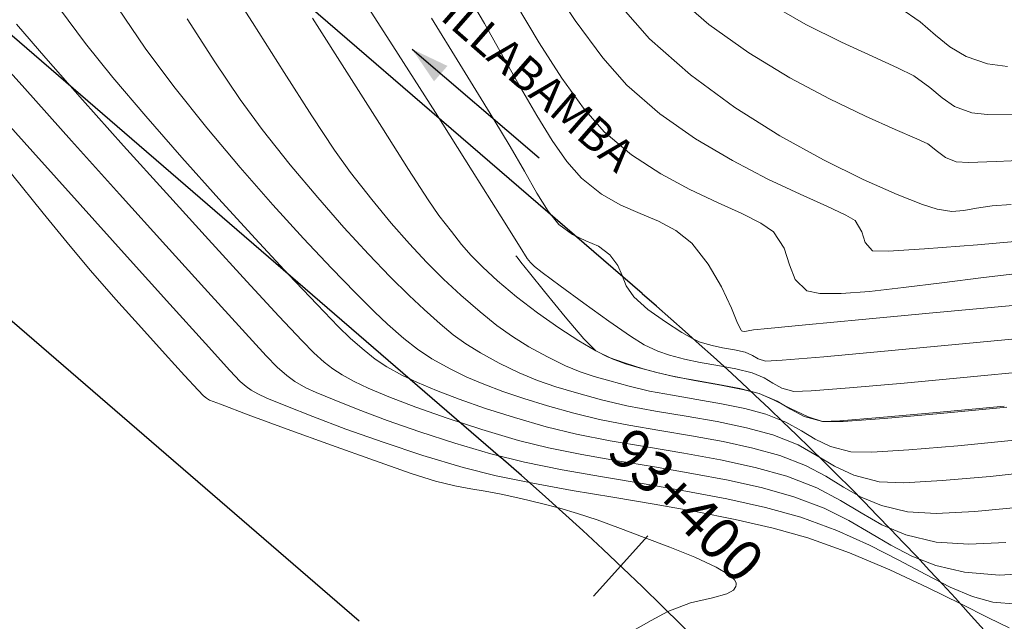
# Model space of a CAD drawing. Units: metres. Extents: x 774613 to 776507, y 8556535 to 8557836.
# Drawn here: x 775061 to 775084, y 8556983 to 8556997 of the extents above; entities that cross this region are included whole.
import ezdxf

# ---------------------------------------------------------------- set-up
doc = ezdxf.new("R2010")
doc.units = ezdxf.units.M
doc.header["$LTSCALE"] = 12.7
doc.header["$MEASUREMENT"] = 0
for name, color, linetype in [('ANCHO DE VIA', 241, 'Continuous'), ('EJE_ESTACA', 7, 'Continuous'), ('EJE_LINEA', 5, 'Continuous'), ('EJE_TEXTO', 7, 'Continuous')]:
    doc.layers.add(name, color=color, linetype=linetype)
for name, color, linetype, lineweight in [('CONT-MJR', 87, 'Continuous', 15), ('joseCONT-MJR', 24, 'Continuous', 0), ('joseCONT-MNR', 87, 'Continuous', 0)]:
    doc.layers.add(name, color=color, linetype=linetype, lineweight=lineweight)
doc.styles.add('ARIAL', font='ARIAL.TTF')

msp = doc.modelspace()

# ---------------------------------------------------------------- linework, layer by layer
at = {"color": 3}
msp.add_line((775070.2336905489, 8556996.700654507), (775073.168864378, 8556994.190323029), dxfattribs=at)
msp.add_solid([(775071.0526391298, 8556996.310767474), (775070.2336905489, 8556996.700654507), (775070.7423345002, 8556995.954104552)], dxfattribs=at)
at = {"layer": 'ANCHO DE VIA'}
for p, q in [((775075.5476436316, 8556991.051722215), (774973.55110621, 8557079.064349854)), ((775069.0146466143, 8556983.480728226), (774967.0181091927, 8557071.493355865))]:
    msp.add_line(p, q, dxfattribs=at)
msp.add_arc((775020.0185879272, 8556926.695726894), 85, 30.27065633966481, 49.20833337063976, dxfattribs=at)
at = {"layer": 'CONT-MJR', "extrusion": (0.7702862182310494, 0.637698315822857, 0), "elevation": 6053807.10544947}
msp.add_lwpolyline([(6097070.439755035, 2025), (6097070.392485764, 2025)], dxfattribs=at)
at = {"layer": 'CONT-MJR', "extrusion": (0.7773968259136995, 0.6290104729329277, 0), "elevation": 5984976.541909229}
msp.add_lwpolyline([(6164649.514263826, 2025), (6164649.370168486, 2025)], dxfattribs=at)
at = {"layer": 'CONT-MJR', "elevation": 2025}
for points in [[(775072.7510528296, 8556991.778358668), (775072.9496684656, 8556991.530280326)], [(775073.2944470602, 8556991.100327812), (775073.7746241821, 8556990.511154737)], [(775074.4804654655, 8556989.728605606), (775074.7667053121, 8556989.585146796)], [(775075.1636978815, 8556989.441280536), (775075.571144953, 8556989.315000372)], [(775075.571144953, 8556989.315000372), (775075.8887483064, 8556989.224299848)], [(775076.760890546, 8556989.046843983), (775077.365509188, 8556988.932331491)], [(775077.365509188, 8556988.932331491), (775077.9060833759, 8556988.824639887)], [(775077.9060833759, 8556988.824639887), (775078.2503060079, 8556988.741777109)], [(775078.2503060079, 8556988.741777109), (775078.5733093206, 8556988.603154607)], [(775082.3491650564, 8556988.30413717), (775083.9171712219, 8556988.451975219)], [(775081.0396133147, 8556988.185934065), (775082.3491650564, 8556988.30413717)], [(775079.7142615644, 8556988.09455348), (775080.1181131122, 8556988.111396102)]]:
    msp.add_lwpolyline(points, dxfattribs=at)
at = {"layer": 'CONT-MJR', "extrusion": (0.7801455136006538, 0.6255980959120419, 0), "elevation": 5957907.292475919}
msp.add_lwpolyline([(6190814.390761467, 2025), (6190813.83964311, 2025)], dxfattribs=at)
at = {"layer": 'CONT-MJR', "extrusion": (0.7611765858595416, 0.6485446824538861, 0), "elevation": 6139558.703375467}
msp.add_lwpolyline([(6010710.847471282, 2025), (6010710.181283928, 2025)], dxfattribs=at)
at = {"layer": 'CONT-MJR', "extrusion": (0.7092584641041093, 0.7049485308139027, 0), "elevation": 6581965.472951405}
msp.add_lwpolyline([(5522730.164371543, 2025), (5522729.775989972, 2025)], dxfattribs=at)
at = {"layer": 'CONT-MJR', "extrusion": (-0.3407081710185211, -0.9401691029815935, 0), "elevation": -8309091.528657075}
msp.add_lwpolyline([(-2186734.922822897, 2025), (-2186734.500566339, 2025)], dxfattribs=at)
at = {"layer": 'CONT-MJR', "extrusion": (-0.2155758615066485, -0.976487095631922, 0), "elevation": -8522877.207440158}
msp.add_lwpolyline([(-1087828.720433383, 2025), (-1087828.376561716, 2025)], dxfattribs=at)
at = {"layer": 'CONT-MJR', "extrusion": (-0.1891652593063872, -0.9819452656189893, 0), "elevation": -8549112.478958212}
msp.add_lwpolyline([(-857602.6422981956, 2025), (-857602.0960803838, 2025)], dxfattribs=at)
at = {"layer": 'CONT-MJR', "extrusion": (0.4480259105301433, 0.8940205721870366, 0), "elevation": 7997379.130729547}
msp.add_lwpolyline([(3140816.420724491, 2025), (3140815.964465927, 2025)], dxfattribs=at)
at = {"layer": 'CONT-MJR', "extrusion": (0.4303073410691256, 0.902682442624215, 0), "elevation": 8057765.364805449}
msp.add_lwpolyline([(2982484.737431893, 2025), (2982484.284958814, 2025)], dxfattribs=at)
at = {"layer": 'CONT-MJR', "extrusion": (-0.3195892083189277, -0.9475561924899658, 0), "elevation": -8355934.170321978}
msp.add_lwpolyline([(-2000289.810385024, 2025), (-2000289.467810937, 2025)], dxfattribs=at)
at = {"layer": 'CONT-MJR', "extrusion": (0.08062430021173134, -0.9967445621699518, 0), "elevation": -8466641.076456094}
msp.add_lwpolyline([(1462458.071376704, 2025), (1462458.995886591, 2025)], dxfattribs=at)
at = {"layer": 'EJE_ESTACA'}
msp.add_line((775075.6826690693, 8556985.45236143), (775074.4271751518, 8556984.059752358), dxfattribs=at)
at = {"layer": 'EJE_LINEA'}
msp.add_line((775072.281145123, 8556987.26622522), (774970.2846077014, 8557075.27885286), dxfattribs=at)
msp.add_arc((775020.0185879272, 8556926.695726894), 80, 20.26944448386282, 49.20833337063976, dxfattribs=at)
at = {"layer": 'joseCONT-MJR'}
for p, q in [((775065.7569378358, 8556998.561875118, 2024), (775066.5472799288, 8556997.313542746, 2024)), ((775068.7232651302, 8556998.444940034, 2026), (775069.7933179202, 8556996.778563008, 2026)), ((775071.4299789378, 8556998.108206242, 2028), (775071.9072492408, 8556997.29379079, 2028)), ((775076.2453361907, 8556998.005951941, 2032), (775077.0936694717, 8556997.26863113, 2032)), ((775072.6282235066, 8556997.762982016, 2029), (775073.1712989653, 8556996.846792763, 2029)), ((775078.458310074, 8556997.7720429, 2033), (775079.330569792, 8556997.269332215, 2033)), ((775062.0869334379, 8556997.63977456, 2021), (775062.6881353626, 8556996.828542637, 2021)), ((775063.4370207569, 8556997.649922557, 2022), (775064.0714873866, 8556996.723318594, 2022)), ((775075.0581406173, 8556997.688751567, 2031), (775075.7220785677, 8556996.934312237, 2031)), ((775081.5061969263, 8556997.652118677, 2034), (775081.9717605319, 8556997.325836275, 2034)), ((775065.038545874, 8556997.399181057, 2023), (775065.681994032, 8556996.402522383, 2023)), ((775066.5472799288, 8556997.313542746, 2024), (775067.2794364218, 8556996.158803552, 2024)), ((775070.6843765815, 8556997.4131421, 2027), (775071.3364597083, 8556996.350106504, 2027)), ((775071.9072492408, 8556997.29379079, 2028), (775072.34179103, 8556996.524316952, 2028)), ((775077.0936694717, 8556997.26863113, 2032), (775078.0178581979, 8556996.61139882, 2032)), ((775079.330569792, 8556997.269332215, 2033), (775080.1539278147, 8556996.856466409, 2033)), ((775081.9717605319, 8556997.325836275, 2034), (775082.329630098, 8556997.023789067, 2034)), ((775060.3021642166, 8556996.88591437, 2019), (775061.2856188687, 8556995.786240755, 2019)), ((775062.6881353626, 8556996.828542637, 2021), (775063.3247196513, 8556996.040276334, 2021)), ((775073.1712989653, 8556996.846792763, 2029), (775073.6947213816, 8556996.027784757, 2029)), ((775075.7220785677, 8556996.934312237, 2031), (775076.6687851694, 8556996.101427063, 2031)), ((775080.1539278147, 8556996.856466409, 2033), (775080.8780070774, 8556996.525797296, 2033)), ((775082.329630098, 8556997.023789067, 2034), (775082.6573563209, 8556996.755763043, 2034)), ((775064.0714873866, 8556996.723318594, 2022), (775064.7297594688, 8556995.835054383, 2022)), ((775069.7933179202, 8556996.778563008, 2026), (775070.7758615562, 8556995.233539833, 2026)), ((775078.0178581979, 8556996.61139882, 2032), (775078.9641789817, 8556996.037093058, 2032)), ((775082.6573563209, 8556996.755763043, 2034), (775083.0324898968, 8556996.531544188, 2034)), ((775065.681994032, 8556996.402522383, 2023), (775066.2670818415, 8556995.533478849, 2023)), ((775072.34179103, 8556996.524316952, 2028), (775072.7415681179, 8556995.810308192, 2028)), ((775080.8780070774, 8556996.525797296, 2033), (775081.4524305146, 8556996.269676693, 2033)), ((775083.0324898968, 8556996.531544188, 2034), (775083.5325815219, 8556996.360918492, 2034)), ((775083.5325815219, 8556996.360918492, 2034), (775083.9918186632, 8556996.295794176, 2034)), ((775067.2794364218, 8556996.158803552, 2024), (775067.922028853, 8556995.156850822, 2024)), ((775071.3364597083, 8556996.350106504, 2027), (775071.8280063509, 8556995.548024274, 2027)), ((775081.4524305146, 8556996.269676693, 2033), (775081.8268210613, 8556996.080456413, 2033)), ((775063.3247196513, 8556996.040276334, 2021), (775064.0828415779, 8556995.14761167, 2021)), ((775073.6947213816, 8556996.027784757, 2029), (775074.196729814, 8556995.333388086, 2029)), ((775076.6687851694, 8556996.101427063, 2031), (775077.6894417468, 8556995.35421699, 2031)), ((775078.9641789817, 8556996.037093058, 2032), (775079.8789084355, 8556995.548551893, 2032)), ((775081.8268210613, 8556996.080456413, 2033), (775082.1985709342, 8556995.812969804, 2033)), ((775061.2856188687, 8556995.786240755, 2019), (775062.3658802122, 8556994.582568401, 2019)), ((775064.7297594688, 8556995.835054383, 2022), (775065.4934338151, 8556994.880435407, 2022)), ((775072.7415681179, 8556995.810308192, 2028), (775073.1145443165, 8556995.162287967, 2028)), ((775082.1985709342, 8556995.812969804, 2033), (775082.4790670335, 8556995.573055442, 2033)), ((775060.4374341138, 8556995.48136, 2018), (775061.4710568334, 8556994.328649646, 2018)), ((775066.2670818415, 8556995.533478849, 2023), (775066.771383575, 8556994.841566129, 2023)), ((775071.8280063509, 8556995.548024274, 2027), (775072.1243491119, 8556995.072485708, 2027)), ((775079.8789084355, 8556995.548551893, 2032), (775080.7083231715, 8556995.148613371, 2032)), ((775082.4790670335, 8556995.573055442, 2033), (775082.7684832489, 8556995.3733541, 2033)), ((775070.7758615562, 8556995.233539833, 2026), (775071.6241616048, 8556993.889576295, 2026)), ((775074.196729814, 8556995.333388086, 2029), (775074.6755633219, 8556994.791032836, 2029)), ((775077.6894417468, 8556995.35421699, 2031), (775078.7304388023, 8556994.698548874, 2031)), ((775082.7684832489, 8556995.3733541, 2033), (775083.1669934697, 8556995.226506544, 2033)), ((775083.1669934697, 8556995.226506544, 2033), (775083.520352124, 8556995.187881975, 2033)), ((775064.0828415779, 8556995.14761167, 2021), (775064.9151395614, 8556994.19864435, 2021)), ((775067.922028853, 8556995.156850822, 2024), (775068.4436787601, 8556994.366877835, 2024)), ((775072.1243491119, 8556995.072485708, 2027), (775072.5039153083, 8556994.45108344, 2027)), ((775073.1145443165, 8556995.162287967, 2028), (775073.4686834381, 8556994.590779742, 2028)), ((775080.7083231715, 8556995.148613371, 2032), (775081.398699802, 8556994.840115542, 2032)), ((775083.520352124, 8556995.187881975, 2033), (775084.1234115103, 8556995.17718298, 2033)), ((775065.4934338151, 8556994.880435407, 2022), (775066.2635859426, 8556993.964061629, 2022)), ((775066.771383575, 8556994.841566129, 2023), (775067.4208782323, 8556994.02802696, 2023)), ((775074.6755633219, 8556994.791032836, 2029), (775075.3082909931, 8556994.255919695, 2029)), ((775081.398699802, 8556994.840115542, 2032), (775081.8963149395, 8556994.625896452, 2032)), ((775062.3658802122, 8556994.582568401, 2019), (775063.475723573, 8556993.349439677, 2019)), ((775073.4686834381, 8556994.590779742, 2028), (775073.811949295, 8556994.106306978, 2028)), ((775078.7304388023, 8556994.698548874, 2031), (775079.7381668383, 8556994.140289582, 2031)), ((775081.8963149395, 8556994.625896452, 2032), (775082.1474451962, 8556994.508794151, 2032)), ((775061.4710568334, 8556994.328649646, 2018), (775062.5685775946, 8556993.106684096, 2018)), ((775068.4436787601, 8556994.366877835, 2024), (775068.8130076812, 8556993.848077876, 2024)), ((775072.5039153083, 8556994.45108344, 2027), (775072.829067204, 8556993.877954338, 2027)), ((775082.1474451962, 8556994.508794151, 2032), (775082.3770049997, 8556994.337446466, 2032)), ((775082.3770049997, 8556994.337446466, 2032), (775082.5563692608, 8556994.193672912, 2032)), ((775064.9151395614, 8556994.19864435, 2021), (775065.7742520203, 8556993.24147008, 2021)), ((775073.811949295, 8556994.106306978, 2028), (775074.1523056991, 8556993.719393134, 2028)), ((775075.3082909931, 8556994.255919695, 2029), (775075.980722063, 8556993.815541565, 2029)), ((775079.7381668383, 8556994.140289582, 2031), (775080.6590163574, 8556993.685305981, 2031)), ((775082.5563692608, 8556994.193672912, 2032), (775082.8014054175, 8556994.092094596, 2032)), ((775082.8014054175, 8556994.092094596, 2032), (775083.0915852189, 8556994.082765786, 2032)), ((775083.0915852189, 8556994.082765786, 2032), (775083.7305445516, 8556994.100080911, 2032)), ((775083.7305445516, 8556994.100080911, 2032), (775084.655758434, 8556994.143946012, 2032)), ((775066.2635859426, 8556993.964061629, 2022), (775067.0159860034, 8556993.105206825, 2022)), ((775067.4208782323, 8556994.02802696, 2023), (775068.0557745228, 8556993.270796139, 2023)), ((775071.6241616048, 8556993.889576295, 2026), (775072.2914836328, 8556992.826378182, 2026)), ((775072.829067204, 8556993.877954338, 2027), (775073.114905898, 8556993.373053137, 2027)), ((775060.9811727084, 8556993.820931055, 2017), (775061.7159798245, 8556992.910736084, 2017)), ((775068.8130076812, 8556993.848077876, 2024), (775069.3055571755, 8556993.225504402, 2024)), ((775074.1523056991, 8556993.719393134, 2028), (775074.6084064227, 8556993.34731419, 2028)), ((775075.980722063, 8556993.815541565, 2029), (775076.6541992966, 8556993.453888698, 2029)), ((775080.6590163574, 8556993.685305981, 2031), (775081.439377862, 8556993.339464933, 2031)), ((775076.6541992966, 8556993.453888698, 2029), (775077.290065458, 8556993.154951345, 2029)), ((775063.475723573, 8556993.349439677, 2019), (775064.5479242767, 8556992.161396947, 2019)), ((775065.7742520203, 8556993.24147008, 2021), (775066.612817373, 8556992.32418456, 2021)), ((775068.0557745228, 8556993.270796139, 2023), (775068.6618342946, 8556992.579916168, 2023)), ((775069.3055571755, 8556993.225504402, 2024), (775069.7547491415, 8556992.681358118, 2024)), ((775073.114905898, 8556993.373053137, 2027), (775073.3765324891, 8556992.956334589, 2027)), ((775074.6084064227, 8556993.34731419, 2028), (775075.0611442382, 8556993.090138186, 2028)), ((775081.439377862, 8556993.339464933, 2031), (775082.0256418545, 8556993.108633297, 2031)), ((775062.5685775946, 8556993.106684096, 2018), (775063.6514784109, 8556991.902904762, 2018)), ((775067.0159860034, 8556993.105206825, 2022), (775067.7264041498, 8556992.323144771, 2022)), ((775073.3765324891, 8556992.956334589, 2027), (775073.6290480761, 8556992.647753432, 2027)), ((775075.0611442382, 8556993.090138186, 2028), (775075.5033977407, 8556992.89795011, 2028)), ((775077.290065458, 8556993.154951345, 2029), (775077.8496633121, 8556992.90271976, 2029)), ((775082.0256418545, 8556993.108633297, 2031), (775082.3641988374, 8556992.998677941, 2031)), ((775082.3641988374, 8556992.998677941, 2031), (775082.704884538, 8556992.950925916, 2031)), ((775082.704884538, 8556992.950925916, 2031), (775082.984848825, 8556992.972896732, 2031)), ((775082.984848825, 8556992.972896732, 2031), (775083.2719543502, 8556993.027061159, 2031)), ((775083.2719543502, 8556993.027061159, 2031), (775083.6340637649, 8556993.075889964, 2031)), ((775083.6340637649, 8556993.075889964, 2031), (775084.0718838944, 8556993.1124474, 2031)), ((775061.7159798245, 8556992.910736084, 2017), (775062.3400420292, 8556992.145515803, 2017)), ((775072.2914836328, 8556992.826378182, 2026), (775072.7310932069, 8556992.123651277, 2026)), ((775075.5033977407, 8556992.89795011, 2028), (775075.9280455245, 8556992.720834956, 2028)), ((775075.9280455245, 8556992.720834956, 2028), (775076.3279661846, 8556992.508877713, 2028)), ((775077.8496633121, 8556992.90271976, 2029), (775078.2943356234, 8556992.681184193, 2029)), ((775068.6618342946, 8556992.579916168, 2023), (775069.2248193957, 8556991.965429552, 2023)), ((775069.7547491415, 8556992.681358118, 2024), (775070.1727979775, 8556992.201847296, 2024)), ((775073.6290480761, 8556992.647753432, 2027), (775073.9434933377, 8556992.412700526, 2027)), ((775076.3279661846, 8556992.508877713, 2028), (775076.6960383158, 8556992.212163376, 2028)), ((775078.2943356234, 8556992.681184193, 2029), (775078.5854251564, 8556992.474334897, 2029)), ((775066.612817373, 8556992.32418456, 2021), (775067.3834740384, 8556991.494883496, 2021)), ((775067.7264041498, 8556992.323144771, 2022), (775068.3706105333, 8556991.637149237, 2022)), ((775073.9434933377, 8556992.412700526, 2027), (775074.2494601598, 8556992.272624984, 2027)), ((775074.2494601598, 8556992.272624984, 2027), (775074.5396217898, 8556992.145673273, 2027)), ((775078.5854251564, 8556992.474334897, 2029), (775078.8318056158, 8556992.098837467, 2029)), ((775062.3400420292, 8556992.145515803, 2017), (775062.8094938863, 8556991.585969597, 2017)), ((775064.5479242767, 8556992.161396947, 2019), (775065.5152576494, 8556991.092982575, 2019)), ((775070.1727979775, 8556992.201847296, 2024), (775070.5719180811, 8556991.77318021, 2024)), ((775072.7310932069, 8556992.123651277, 2026), (775072.8962558937, 8556991.861101368, 2026)), ((775074.5396217898, 8556992.145673273, 2027), (775074.8066514753, 8556991.949991854, 2027)), ((775076.6960383158, 8556992.212163376, 2028), (775077.0771766976, 8556991.732689893, 2028)), ((775078.8318056158, 8556992.098837467, 2029), (775078.9544120117, 8556991.718410596, 2029)), ((775063.6514784109, 8556991.902904762, 2018), (775064.6412412967, 8556990.80475306, 2018)), ((775069.2248193957, 8556991.965429552, 2023), (775069.7304916742, 8556991.437378803, 2023)), ((775072.8962558937, 8556991.861101368, 2026), (775072.9746178015, 8556991.765815403, 2026)), ((775074.8066514753, 8556991.949991854, 2027), (775074.989882916, 8556991.703772403, 2027)), ((775062.8094938863, 8556991.585969597, 2017), (775063.3940290741, 8556990.918179987, 2017)), ((775068.3706105333, 8556991.637149237, 2022), (775068.9243753058, 8556991.066494, 2022)), ((775070.5719180811, 8556991.77318021, 2024), (775070.964323851, 8556991.38156513, 2024)), ((775072.9746178015, 8556991.765815403, 2026), (775073.0607987434, 8556991.678121157, 2026)), ((775073.0607987434, 8556991.678121157, 2026), (775073.2426373321, 8556991.539691824, 2026)), ((775074.989882916, 8556991.703772403, 2027), (775075.0885082465, 8556991.469568364, 2027)), ((775077.0771766976, 8556991.732689893, 2028), (775077.3818233653, 8556991.20520669, 2028)), ((775078.9544120117, 8556991.718410596, 2029), (775079.0858569646, 8556991.376728022, 2029)), ((775067.3834740384, 8556991.494883496, 2021), (775068.0388604352, 8556990.801662596, 2021)), ((775069.7304916742, 8556991.437378803, 2023), (775070.1646129781, 8556991.005806424, 2023)), ((775070.964323851, 8556991.38156513, 2024), (775071.362229685, 8556991.01321033, 2024)), ((775073.2426373321, 8556991.539691824, 2026), (775073.6591178976, 8556991.230620645, 2026)), ((775075.0885082465, 8556991.469568364, 2027), (775075.1849883667, 8556991.232068868, 2027)), ((775079.0858569646, 8556991.376728022, 2029), (775079.3587530949, 8556991.11746348, 2029)), ((775082.4736494945, 8556991.300603718, 2029), (775083.4340807823, 8556991.422743453, 2029)), ((775083.4340807823, 8556991.422743453, 2029), (775084.4379964614, 8556991.542065764, 2029)), ((775073.6591178976, 8556991.230620645, 2026), (775074.2064923011, 8556990.830059387, 2026)), ((775075.1849883667, 8556991.232068868, 2027), (775075.3617841762, 8556990.97596304, 2027)), ((775077.3818233653, 8556991.20520669, 2028), (775077.6110122361, 8556990.715487234, 2028)), ((775080.8015251405, 8556991.101565665, 2029), (775081.5862738598, 8556991.189069979, 2029)), ((775081.5862738598, 8556991.189069979, 2029), (775082.4736494945, 8556991.300603718, 2029)), ((775063.3940290741, 8556990.918179987, 2017), (775063.9829066131, 8556990.257551664, 2017)), ((775065.5152576494, 8556991.092982575, 2019), (775066.3104990167, 8556990.218738928, 2019)), ((775068.9243753058, 8556991.066494, 2022), (775069.3634686196, 8556990.63045283, 2022)), ((775070.1646129781, 8556991.005806424, 2023), (775070.5129451557, 8556990.680754919, 2023)), ((775071.362229685, 8556991.01321033, 2024), (775071.8063599264, 8556990.626467315, 2024)), ((775075.3617841762, 8556990.97596304, 2027), (775075.6838746076, 8556990.687211206, 2027)), ((775079.3587530949, 8556991.11746348, 2029), (775079.6581934959, 8556991.052338993, 2029)), ((775079.6581934959, 8556991.052338993, 2029), (775080.1489745985, 8556991.051514195, 2029)), ((775080.1489745985, 8556991.051514195, 2029), (775080.8015251405, 8556991.101565665, 2029)), ((775064.6412412967, 8556990.80475306, 2018), (775065.4593482658, 8556989.899670398, 2018)), ((775068.0388604352, 8556990.801662596, 2021), (775068.5316149818, 8556990.29261756, 2021)), ((775070.5129451557, 8556990.680754919, 2023), (775070.8831071707, 8556990.353269367, 2023)), ((775074.2064923011, 8556990.830059387, 2026), (775074.7810124026, 8556990.417159824, 2026)), ((775075.6838746076, 8556990.687211206, 2027), (775076.0888134264, 8556990.39624886, 2027)), ((775077.6110122361, 8556990.715487234, 2028), (775077.7407285111, 8556990.408541333, 2028)), ((775082.2639199309, 8556990.602649827, 2028), (775084.1153134231, 8556990.77491868, 2028)), ((775069.3634686196, 8556990.63045283, 2022), (775069.6636606265, 8556990.348299505, 2022)), ((775071.8063599264, 8556990.626467315, 2024), (775072.1919012151, 8556990.316206742, 2024)), ((775079.3249593718, 8556990.328542927, 2028), (775080.631314406, 8556990.450469036, 2028)), ((775080.631314406, 8556990.450469036, 2028), (775082.2639199309, 8556990.602649827, 2028)), ((775063.9829066131, 8556990.257551664, 2017), (775064.5278963882, 8556989.654053189, 2017)), ((775066.3104990167, 8556990.218738928, 2019), (775066.8664237045, 8556989.61320837, 2019)), ((775068.5316149818, 8556990.29261756, 2021), (775068.8143760972, 8556990.015844092, 2021)), ((775069.6636606265, 8556990.348299505, 2022), (775070.0447850184, 8556990.012774104, 2022)), ((775070.8831071707, 8556990.353269367, 2023), (775071.1876876514, 8556990.099809699, 2023)), ((775072.1919012151, 8556990.316206742, 2024), (775072.5555977935, 8556990.056622483, 2024)), ((775074.7810124026, 8556990.417159824, 2026), (775075.2789300632, 8556990.071073718, 2026)), ((775076.0888134264, 8556990.39624886, 2027), (775076.4679237816, 8556990.154477865, 2027)), ((775077.7407285111, 8556990.408541333, 2028), (775077.8070761343, 8556990.256635766, 2028)), ((775077.8070761343, 8556990.256635766, 2028), (775077.836698818, 8556990.202945752, 2028)), ((775078.0028208036, 8556990.19258265, 2028), (775078.12085087, 8556990.216121236, 2028)), ((775078.12085087, 8556990.216121236, 2028), (775078.4523173519, 8556990.24703812, 2028)), ((775078.4523173519, 8556990.24703812, 2028), (775079.3249593718, 8556990.328542927, 2028)), ((775068.8143760972, 8556990.015844092, 2021), (775069.1262806578, 8556989.741256831, 2021)), ((775070.0447850184, 8556990.012774104, 2022), (775070.3570553472, 8556989.763906758, 2022)), ((775071.1876876514, 8556990.099809699, 2023), (775071.48073282, 8556989.886408428, 2023)), ((775072.5555977935, 8556990.056622483, 2024), (775072.9341939035, 8556989.821908403, 2024)), ((775075.2789300632, 8556990.071073718, 2026), (775075.5964971436, 8556989.870952845, 2026)), ((775076.4679237816, 8556990.154477865, 2027), (775076.7125288219, 8556990.013300082, 2027)), ((775076.7125288219, 8556990.013300082, 2027), (775076.8682342217, 8556989.940199967, 2027)), ((775077.836698818, 8556990.202945752, 2028), (775077.8471522547, 8556990.19243342, 2028)), ((775077.8471522547, 8556990.19243342, 2028), (775077.8703445633, 8556990.183287246, 2028)), ((775077.8703445633, 8556990.183287246, 2028), (775077.9204205481, 8556990.178496618, 2028)), ((775077.9204205481, 8556990.178496618, 2028), (775078.0028208036, 8556990.19258265, 2028)), ((775082.8690652093, 8556989.881451337, 2027), (775084.783264457, 8556990.062613927, 2027)), ((775065.4593482658, 8556989.899670398, 2018), (775066.027281332, 8556989.275098192, 2018)), ((775070.3570553472, 8556989.763906758, 2022), (775070.6898057668, 8556989.545551881, 2022)), ((775071.48073282, 8556989.886408428, 2023), (775071.8162888986, 8556989.679098068, 2023)), ((775072.9341939035, 8556989.821908403, 2024), (775073.3644337874, 8556989.586258369, 2024)), ((775075.5964971436, 8556989.870952845, 2026), (775075.915587015, 8556989.721147468, 2026)), ((775076.8682342217, 8556989.940199967, 2027), (775076.9994902237, 8556989.896486076, 2027)), ((775076.9994902237, 8556989.896486076, 2027), (775077.1670135959, 8556989.850549191, 2027)), ((775077.1670135959, 8556989.850549191, 2027), (775077.4078361037, 8556989.79998983, 2027)), ((775077.4078361037, 8556989.79998983, 2027), (775077.6807564396, 8556989.753215658, 2027)), ((775081.1480224703, 8556989.720354531, 2027), (775082.8690652093, 8556989.881451337, 2027)), ((775064.5278963882, 8556989.654053189, 2017), (775064.9807682845, 8556989.157653121, 2017)), ((775066.8664237045, 8556989.61320837, 2019), (775067.1158070387, 8556989.350933269, 2019)), ((775069.1262806578, 8556989.741256831, 2021), (775069.3818364339, 8556989.537588786, 2021)), ((775069.3818364339, 8556989.537588786, 2021), (775069.6541527055, 8556989.358891534, 2021)), ((775070.6898057668, 8556989.545551881, 2022), (775071.132370431, 8556989.301563893, 2022)), ((775071.8162888986, 8556989.679098068, 2023), (775072.2484021093, 8556989.443911131, 2023)), ((775073.3644337874, 8556989.586258369, 2024), (775073.7782224929, 8556989.382359348, 2024)), ((775075.915587015, 8556989.721147468, 2026), (775076.1845722964, 8556989.631563801, 2026)), ((775076.1845722964, 8556989.631563801, 2026), (775076.5278809511, 8556989.537424518, 2026)), ((775076.5278809511, 8556989.537424518, 2026), (775076.8873220762, 8556989.45775547, 2026)), ((775077.6807564396, 8556989.753215658, 2027), (775077.9291417616, 8556989.694828171, 2027)), ((775077.9291417616, 8556989.694828171, 2027), (775078.0994955883, 8556989.617839422, 2027)), ((775078.0994955883, 8556989.617839422, 2027), (775078.2300118632, 8556989.540652273, 2027)), ((775078.2300118632, 8556989.540652273, 2027), (775078.4015933822, 8556989.485954447, 2027)), ((775078.7885105492, 8556989.509756524, 2027), (775079.7459122478, 8556989.592173073, 2027)), ((775079.7459122478, 8556989.592173073, 2027), (775081.1480224703, 8556989.720354531, 2027)), ((775067.1158070387, 8556989.350933269, 2019), (775067.3381216406, 8556989.157345343, 2019)), ((775069.6541527055, 8556989.358891534, 2021), (775070.0163387529, 8556989.159216655, 2021)), ((775071.132370431, 8556989.301563893, 2022), (775071.4974465744, 8556989.123681692, 2022)), ((775072.2484021093, 8556989.443911131, 2023), (775072.7103097735, 8556989.217986329, 2023)), ((775073.7782224929, 8556989.382359348, 2024), (775074.1192353568, 8556989.241222044, 2024)), ((775076.8873220762, 8556989.45775547, 2026), (775077.3000844494, 8556989.386887385, 2026)), ((775077.3000844494, 8556989.386887385, 2026), (775077.7172058066, 8556989.311507396, 2026)), ((775077.7172058066, 8556989.311507396, 2026), (775078.0897238848, 8556989.218302641, 2026)), ((775078.4015933822, 8556989.485954447, 2027), (775078.7885105492, 8556989.509756524, 2027)), ((775064.9807682845, 8556989.157653121, 2017), (775065.2932921868, 8556988.81832002, 2017)), ((775066.027281332, 8556989.275098192, 2018), (775066.2665225096, 8556989.018477855, 2018)), ((775067.3381216406, 8556989.157345343, 2019), (775067.5288183757, 8556989.018732537, 2019)), ((775070.0163387529, 8556989.159216655, 2021), (775070.357404318, 8556988.996047063, 2021)), ((775071.4974465744, 8556989.123681692, 2022), (775071.8950360107, 8556988.95465533, 2022)), ((775072.7103097735, 8556989.217986329, 2023), (775073.1305197172, 8556989.04483956, 2023)), ((775074.1192353568, 8556989.241222044, 2024), (775074.4418720555, 8556989.134525932, 2024)), ((775074.4418720555, 8556989.134525932, 2024), (775074.8005322651, 8556989.033950485, 2024)), ((775078.0897238848, 8556989.218302641, 2026), (775078.3656858726, 8556989.101826124, 2026)), ((775078.3656858726, 8556989.101826124, 2026), (775078.5724104673, 8556988.978582636, 2026)), ((775081.6023802861, 8556988.982583907, 2026), (775083.132408487, 8556989.126673283, 2026)), ((775083.132408487, 8556989.126673283, 2026), (775084.8247943756, 8556989.290598303, 2026)), ((775066.2665225096, 8556989.018477855, 2018), (775066.4001241822, 8556988.9021397, 2018)), ((775066.4001241822, 8556988.9021397, 2018), (775066.5147248538, 8556988.818839265, 2018)), ((775067.5288183757, 8556989.018732537, 2019), (775067.7842753966, 8556988.87452218, 2019)), ((775067.7842753966, 8556988.87452218, 2019), (775068.0200261638, 8556988.765570724, 2019)), ((775070.357404318, 8556988.996047063, 2021), (775070.7978874759, 8556988.811113464, 2021)), ((775071.8950360107, 8556988.95465533, 2022), (775072.3331799242, 8556988.790375687, 2022)), ((775073.1305197172, 8556989.04483956, 2023), (775073.5559839199, 8556988.90006913, 2023)), ((775073.5559839199, 8556988.90006913, 2023), (775074.0336543601, 8556988.759273345, 2023)), ((775074.8005322651, 8556989.033950485, 2024), (775075.2496156617, 8556988.911175177, 2024)), ((775075.2496156617, 8556988.911175177, 2024), (775075.717751548, 8556988.80036162, 2024)), ((775078.5724104673, 8556988.978582636, 2026), (775078.779842668, 8556988.868186979, 2026)), ((775078.779842668, 8556988.868186979, 2026), (775079.0579274733, 8556988.790253963, 2026)), ((775079.4579912127, 8556988.802281816, 2026), (775080.3418583393, 8556988.870422607, 2026)), ((775080.3418583393, 8556988.870422607, 2026), (775081.6023802861, 8556988.982583907, 2026)), ((775065.2932921868, 8556988.81832002, 2017), (775065.4172379803, 8556988.686022442, 2017)), ((775065.4172379803, 8556988.686022442, 2017), (775065.482851429, 8556988.635133699, 2017)), ((775065.482851429, 8556988.635133699, 2017), (775065.5522120404, 8556988.589827703, 2017)), ((775066.5147248538, 8556988.818839265, 2018), (775066.6682437184, 8556988.73217494, 2018)), ((775066.6682437184, 8556988.73217494, 2018), (775066.8788716254, 8556988.637942497, 2018)), ((775066.8788716254, 8556988.637942497, 2018), (775067.31719089, 8556988.45645943, 2018)), ((775068.0200261638, 8556988.765570724, 2019), (775068.4323062857, 8556988.592915703, 2019)), ((775070.7978874759, 8556988.811113464, 2021), (775071.3266993109, 8556988.61031897, 2021)), ((775072.3331799242, 8556988.790375687, 2022), (775072.8199194995, 8556988.626733638, 2022)), ((775072.8199194995, 8556988.626733638, 2022), (775073.3632959207, 8556988.459620062, 2022)), ((775074.0336543601, 8556988.759273345, 2023), (775074.6104830169, 8556988.598050505, 2023)), ((775075.717751548, 8556988.80036162, 2024), (775076.2485363134, 8556988.701457288, 2024)), ((775076.2485363134, 8556988.701457288, 2024), (775076.8126061562, 8556988.606478151, 2024)), ((775079.0579274733, 8556988.790253963, 2026), (775079.4579912127, 8556988.802281816, 2026)), ((775065.5522120404, 8556988.589827703, 2017), (775065.8066866072, 8556988.493506521, 2017)), ((775065.8066866072, 8556988.493506521, 2017), (775066.4518407636, 8556988.253595687, 2017)), ((775067.31719089, 8556988.45645943, 2018), (775067.9400775756, 8556988.21035838, 2018)), ((775068.4323062857, 8556988.592915703, 2019), (775068.9900387684, 8556988.37288468, 2019)), ((775071.3266993109, 8556988.61031897, 2021), (775071.9327509082, 8556988.399566682, 2021)), ((775071.9327509082, 8556988.399566682, 2021), (775072.6049533521, 8556988.18475971, 2021)), ((775073.3632959207, 8556988.459620062, 2022), (775073.9713503723, 8556988.284925833, 2022)), ((775074.6104830169, 8556988.598050505, 2023), (775075.1970443745, 8556988.459204175, 2023)), ((775075.1970443745, 8556988.459204175, 2023), (775075.8621030501, 8556988.335279774, 2023)), ((775076.8126061562, 8556988.606478151, 2024), (775077.3805972745, 8556988.507440174, 2024)), ((775077.3805972745, 8556988.507440174, 2024), (775077.9231458666, 8556988.396359326, 2024)), ((775077.9231458666, 8556988.396359326, 2024), (775078.410888131, 8556988.265251577, 2024)), ((775066.4518407636, 8556988.253595687, 2017), (775067.3516139884, 8556987.922069654, 2017)), ((775067.9400775756, 8556988.21035838, 2018), (775068.7044077457, 8556987.922271984, 2018)), ((775068.9900387684, 8556988.37288468, 2019), (775069.6621466184, 8556988.121805215, 2019)), ((775072.6049533521, 8556988.18475971, 2021), (775073.3322177276, 8556987.971801162, 2021)), ((775073.9713503723, 8556988.284925833, 2022), (775074.5688171497, 8556988.14050813, 2022)), ((775075.8621030501, 8556988.335279774, 2023), (775076.5688670098, 8556988.216273533, 2023)), ((775076.5688670098, 8556988.216273533, 2023), (775077.2805442197, 8556988.092181679, 2023)), ((775078.410888131, 8556988.265251577, 2024), (775078.8734818783, 8556988.079012891, 2024)), ((775069.6621466184, 8556988.121805215, 2019), (775070.4175528424, 8556987.856004875, 2019)), ((775073.3322177276, 8556987.971801162, 2021), (775074.0300484858, 8556987.803123808, 2021)), ((775074.5688171497, 8556988.14050813, 2022), (775075.2402403712, 8556988.010528836, 2022)), ((775075.2402403712, 8556988.010528836, 2022), (775075.9577728722, 8556987.887416298, 2022)), ((775077.2805442197, 8556988.092181679, 2023), (775077.9603426456, 8556987.953000441, 2023)), ((775077.9603426456, 8556987.953000441, 2023), (775078.5714702541, 8556987.788726045, 2023)), ((775078.8734818783, 8556988.079012891, 2024), (775079.228263994, 8556987.878926441, 2024)), ((775067.3516139884, 8556987.922069654, 2017), (775068.3699457604, 8556987.550902864, 2017)), ((775068.7044077457, 8556987.922271984, 2018), (775069.5670574631, 8556987.614832886, 2018)), ((775070.4175528424, 8556987.856004875, 2019), (775071.2251804469, 8556987.591811221, 2019)), ((775074.0300484858, 8556987.803123808, 2021), (775074.8142590788, 8556987.651310263, 2021)), ((775075.9577728722, 8556987.887416298, 2022), (775076.6935674878, 8556987.763598852, 2022)), ((775076.6935674878, 8556987.763598852, 2022), (775077.4197770536, 8556987.631504847, 2022)), ((775078.5714702541, 8556987.788726045, 2023), (775079.1510874641, 8556987.555374106, 2023)), ((775079.228263994, 8556987.878926441, 2024), (775079.5477199885, 8556987.685319478, 2024)), ((775068.3699457604, 8556987.550902864, 2017), (775069.3707755585, 8556987.192069773, 2017)), ((775069.5670574631, 8556987.614832886, 2018), (775070.4849027912, 8556987.310673727, 2018)), ((775071.2251804469, 8556987.591811221, 2019), (775072.0539524381, 8556987.345551819, 2019)), ((775074.8142590788, 8556987.651310263, 2021), (775075.6523245047, 8556987.507516969, 2021)), ((775075.6523245047, 8556987.507516969, 2021), (775076.5117197614, 8556987.362900356, 2021)), ((775077.4197770536, 8556987.631504847, 2022), (775078.108554405, 8556987.483562618, 2022)), ((775078.108554405, 8556987.483562618, 2022), (775078.7320523773, 8556987.312200515, 2022)), ((775079.1510874641, 8556987.555374106, 2023), (775079.5956196727, 8556987.304671304, 2023)), ((775079.5477199885, 8556987.685319478, 2024), (775079.9043353723, 8556987.518519247, 2024)), ((775079.9043353723, 8556987.518519247, 2024), (775080.3705956556, 8556987.398852997, 2024)), ((775081.7122124059, 8556987.440041834, 2024), (775082.8407571758, 8556987.537401196, 2024)), ((775082.8407571758, 8556987.537401196, 2024), (775084.1504215512, 8556987.66716446, 2024)), ((775070.4849027912, 8556987.310673727, 2018), (775071.4148197932, 8556987.032427147, 2018)), ((775072.0539524381, 8556987.345551819, 2019), (775072.8332497316, 8556987.154083695, 2019)), ((775076.5117197614, 8556987.362900356, 2021), (775077.3599198475, 8556987.208616864, 2021)), ((775078.7320523773, 8556987.312200515, 2022), (775079.3268091299, 8556987.08075442, 2022)), ((775079.5956196727, 8556987.304671304, 2023), (775079.9958892253, 8556987.062087117, 2023)), ((775080.3705956556, 8556987.398852997, 2024), (775080.8578157345, 8556987.38916592, 2024)), ((775080.8578157345, 8556987.38916592, 2024), (775081.7122124059, 8556987.440041834, 2024)), ((775069.3707755585, 8556987.192069773, 2017), (775070.2180428617, 8556986.897544825, 2017)), ((775071.4148197932, 8556987.032427147, 2018), (775072.1794346343, 8556986.842095912, 2018)), ((775072.8332497316, 8556987.154083695, 2019), (775073.7017130144, 8556986.98033063, 2019)), ((775077.3599198475, 8556987.208616864, 2021), (775078.1643997611, 8556987.035822926, 2021)), ((775078.1643997611, 8556987.035822926, 2021), (775078.8926345003, 8556986.835674983, 2021)), ((775079.3268091299, 8556987.08075442, 2022), (775079.7961828489, 8556986.831283381, 2022)), ((775079.9958892253, 8556987.062087117, 2023), (775080.4427184683, 8556986.853091026, 2023)), ((775070.2180428617, 8556986.897544825, 2017), (775070.7756871486, 8556986.719302474, 2017)), ((775072.1794346343, 8556986.842095912, 2018), (775073.0251089917, 8556986.668069694, 2018)), ((775073.7017130144, 8556986.98033063, 2019), (775074.6312855056, 8556986.816663971, 2019)), ((775074.6312855056, 8556986.816663971, 2019), (775075.593910424, 8556986.655455064, 2019)), ((775078.8926345003, 8556986.835674983, 2021), (775079.587299997, 8556986.565349989, 2021)), ((775079.7961828489, 8556986.831283381, 2022), (775080.2033443567, 8556986.58150251, 2022)), ((775080.4427184683, 8556986.853091026, 2023), (775081.0269297467, 8556986.703152515, 2023)), ((775082.4828960781, 8556986.72945569, 2023), (775083.5931383217, 8556986.828704521, 2023)), ((775083.5931383217, 8556986.828704521, 2023), (775084.8334181777, 8556986.96144332, 2023)), ((775070.7756871486, 8556986.719302474, 2017), (775071.2267738268, 8556986.606226292, 2017)), ((775071.2267738268, 8556986.606226292, 2017), (775071.5903699149, 8556986.536639754, 2017)), ((775073.0251089917, 8556986.668069694, 2018), (775073.929936733, 8556986.504392201, 2018)), ((775075.593910424, 8556986.655455064, 2019), (775076.5615309883, 8556986.489075257, 2019)), ((775080.2033443567, 8556986.58150251, 2022), (775080.6114644759, 8556986.34912692, 2022)), ((775081.0269297467, 8556986.703152515, 2023), (775081.5962927766, 8556986.681627972, 2023)), ((775081.5962927766, 8556986.681627972, 2023), (775082.4828960781, 8556986.72945569, 2023)), ((775071.5903699149, 8556986.536639754, 2017), (775071.9253924345, 8556986.483345669, 2017)), ((775071.9253924345, 8556986.483345669, 2017), (775072.2907584078, 8556986.41914685, 2017)), ((775072.2907584078, 8556986.41914685, 2017), (775072.7453848562, 8556986.316846108, 2017)), ((775073.929936733, 8556986.504392201, 2018), (775074.872011727, 8556986.345107147, 2018)), ((775074.872011727, 8556986.345107147, 2018), (775075.8294278414, 8556986.184258245, 2018)), ((775076.5615309883, 8556986.489075257, 2019), (775077.5060904176, 8556986.3098959, 2019)), ((775079.587299997, 8556986.565349989, 2021), (775080.135520301, 8556986.273972172, 2021)), ((775080.6114644759, 8556986.34912692, 2022), (775081.0837140288, 8556986.151871722, 2022)), ((775072.7453848562, 8556986.316846108, 2017), (775073.222086159, 8556986.198632965, 2017)), ((775073.222086159, 8556986.198632965, 2017), (775073.6451156181, 8556986.091070825, 2017)), ((775075.8294278414, 8556986.184258245, 2018), (775076.7802789446, 8556986.015889207, 2018)), ((775077.5060904176, 8556986.3098959, 2019), (775078.3995319307, 8556986.110288337, 2019)), ((775080.135520301, 8556986.273972172, 2021), (775080.611077829, 8556985.982232478, 2021)), ((775081.0837140288, 8556986.151871722, 2022), (775081.683263838, 8556986.007452032, 2022)), ((775083.2382630215, 8556986.01650415, 2022), (775084.2849508106, 8556986.118584372, 2022)), ((775073.6451156181, 8556986.091070825, 2017), (775074.0605486389, 8556985.973523328, 2017)), ((775074.0605486389, 8556985.973523328, 2017), (775074.514460627, 8556985.82535411, 2017)), ((775076.7802789446, 8556986.015889207, 2018), (775077.702658905, 8556985.834043741, 2018)), ((775078.3995319307, 8556986.110288337, 2019), (775079.2137987467, 8556985.882623918, 2019)), ((775080.611077829, 8556985.982232478, 2021), (775081.0877549984, 8556985.710821848, 2021)), ((775081.683263838, 8556986.007452032, 2022), (775082.3427513189, 8556985.971605828, 2022)), ((775082.3427513189, 8556985.971605828, 2022), (775083.2382630215, 8556986.01650415, 2022)), ((775074.514460627, 8556985.82535411, 2017), (775075.0529269876, 8556985.625926808, 2017)), ((775077.702658905, 8556985.834043741, 2018), (775078.5746615905, 8556985.632765565, 2018)), ((775079.2137987467, 8556985.882623918, 2019), (775080.0467257291, 8556985.577953164, 2019)), ((775081.0877549984, 8556985.710821848, 2021), (775081.6393342259, 8556985.480431223, 2021)), ((775075.0529269876, 8556985.625926808, 2017), (775075.5967956862, 8556985.41928462, 2017)), ((775078.5746615905, 8556985.632765565, 2018), (775079.3743808697, 8556985.406098386, 2018)), ((775080.0467257291, 8556985.577953164, 2019), (775080.8010955253, 8556985.239109354, 2019)), ((775081.6393342259, 8556985.480431223, 2021), (775082.339597929, 8556985.311751548, 2021)), ((775075.5967956862, 8556985.41928462, 2017), (775076.1903763463, 8556985.193593392, 2017)), ((775079.3743808697, 8556985.406098386, 2018), (775080.3411725932, 8556985.060708487, 2018)), ((775080.8010955253, 8556985.239109354, 2019), (775081.4842704036, 8556984.89146552, 2019)), ((775082.339597929, 8556985.311751548, 2021), (775083.0950902276, 8556985.258251358, 2021)), ((775083.0950902276, 8556985.258251358, 2021), (775083.9552627669, 8556985.300708001, 2021)), ((775076.1903763463, 8556985.193593392, 2017), (775076.7668858538, 8556984.960368298, 2017)), ((775080.3411725932, 8556985.060708487, 2018), (775081.2750746763, 8556984.668409761, 2018)), ((775076.7668858538, 8556984.960368298, 2017), (775077.2595410947, 8556984.731124513, 2017)), ((775081.4842704036, 8556984.89146552, 2019), (775082.103612633, 8556984.560394695, 2019)), ((775077.2595410947, 8556984.731124513, 2017), (775077.5484119623, 8556984.55833422, 2017)), ((775077.5484119623, 8556984.55833422, 2017), (775077.681228214, 8556984.438796697, 2017)), ((775081.2750746763, 8556984.668409761, 2018), (775082.1434402539, 8556984.264098391, 2018)), ((775082.103612633, 8556984.560394695, 2019), (775082.6664844815, 8556984.27126991, 2019)), ((775077.681228214, 8556984.438796697, 2017), (775077.721836075, 8556984.365275024, 2017)), ((775077.7261563188, 8556984.330641553, 2017), (775077.7176841589, 8556984.282739576, 2017)), ((775077.721836075, 8556984.365275024, 2017), (775077.7261563188, 8556984.330641553, 2017)), ((775077.5040526039, 8556984.112331538, 2017), (775077.1786799534, 8556984.022203784, 2017)), ((775077.6639328131, 8556984.20259217, 2017), (775077.5040526039, 8556984.112331538, 2017)), ((775077.7176841589, 8556984.282739576, 2017), (775077.6639328131, 8556984.20259217, 2017)), ((775082.1434402539, 8556984.264098391, 2018), (775082.9136224604, 8556983.882670557, 2018)), ((775082.6664844815, 8556984.27126991, 2019), (775083.1802482181, 8556984.049464194, 2019)), ((775076.6682305073, 8556983.903026246, 2017), (775076.1417999411, 8556983.705199767, 2017)), ((775077.1786799534, 8556984.022203784, 2017), (775076.6682305073, 8556983.903026246, 2017)), ((775082.9136224604, 8556983.882670557, 2018), (775083.552974431, 8556983.559022442, 2018)), ((775083.1802482181, 8556984.049464194, 2019), (775083.6522661112, 8556983.920350583, 2019)), ((775083.6522661112, 8556983.920350583, 2019), (775084.2113240057, 8556983.87853511, 2019)), ((775076.1417999411, 8556983.705199767, 2017), (775075.7550430092, 8556983.498311063, 2017)), ((775075.7550430092, 8556983.498311063, 2017), (775075.2808508499, 8556983.231564295, 2017)), ((775083.552974431, 8556983.559022442, 2018), (775084.0288493, 8556983.328050228, 2018))]:
    msp.add_line(p, q, dxfattribs=at)
at = {"layer": 'joseCONT-MNR'}
for p, q in [((775073.3126670991, 8556998.395367043, 2030), (775074.0025725971, 8556997.359456439, 2030)), ((775061.0979392726, 8556997.273199352, 2020), (775061.7770219157, 8556996.48643479, 2020)), ((775067.9385975739, 8556997.41113643, 2025), (775068.783723187, 8556996.079413354, 2025)), ((775074.0025725971, 8556997.359456439, 2030), (775074.6385296352, 8556996.497909402, 2030)), ((775061.7770219157, 8556996.48643479, 2020), (775062.6217578681, 8556995.528876027, 2020)), ((775074.6385296352, 8556996.497909402, 2030), (775075.1988209449, 8556995.862672538, 2030)), ((775068.783723187, 8556996.079413354, 2025), (775069.5332503748, 8556994.895364244, 2025)), ((775075.1988209449, 8556995.862672538, 2030), (775075.958053624, 8556995.206987413, 2030)), ((775062.6217578681, 8556995.528876027, 2020), (775063.570145813, 8556994.467661891, 2020)), ((775075.958053624, 8556995.206987413, 2030), (775076.7863715573, 8556994.627777439, 2030)), ((775069.5332503748, 8556994.895364244, 2025), (775070.1518181774, 8556993.921521986, 2025)), ((775076.7863715573, 8556994.627777439, 2030), (775077.6349844321, 8556994.124649948, 2030)), ((775063.570145813, 8556994.467661891, 2020), (775064.5601844334, 8556993.369931215, 2020)), ((775077.6349844321, 8556994.124649948, 2030), (775078.4551019361, 8556993.697212273, 2030)), ((775070.1518181774, 8556993.921521986, 2025), (775070.6040656348, 8556993.220419481, 2025)), ((775078.4551019361, 8556993.697212273, 2030), (775079.197933757, 8556993.345071752, 2030)), ((775064.5601844334, 8556993.369931215, 2020), (775065.5298724119, 8556992.302822825, 2020)), ((775070.6040656348, 8556993.220419481, 2025), (775070.8546317874, 8556992.854589622, 2025)), ((775079.197933757, 8556993.345071752, 2030), (775079.8146895822, 8556993.067835711, 2030)), ((775079.8146895822, 8556993.067835711, 2030), (775080.2565790998, 8556992.865111489, 2030)), ((775070.8546317874, 8556992.854589622, 2025), (775071.1434843125, 8556992.48251149, 2025)), ((775080.2565790998, 8556992.865111489, 2030), (775080.4748119969, 8556992.73650642, 2030)), ((775080.4748119969, 8556992.73650642, 2030), (775080.6254189619, 8556992.478763662, 2030)), ((775065.5298724119, 8556992.302822825, 2020), (775066.4172084318, 8556991.333475545, 2020)), ((775071.1434843125, 8556992.48251149, 2025), (775071.3782017403, 8556992.188764079, 2025)), ((775080.6254189619, 8556992.478763662, 2030), (775080.703673203, 8556992.229776058, 2030)), ((775083.2957794644, 8556992.180416336, 2030), (775084.7752308951, 8556992.309550066, 2030)), ((775071.3782017403, 8556992.188764079, 2025), (775071.6041811483, 8556991.930163344, 2025)), ((775080.703673203, 8556992.229776058, 2030), (775080.8703539353, 8556992.042493537, 2030)), ((775080.8703539353, 8556992.042493537, 2030), (775081.2303925491, 8556992.034268737, 2030)), ((775081.2303925491, 8556992.034268737, 2030), (775082.076517204, 8556992.08444945, 2030)), ((775082.076517204, 8556992.08444945, 2030), (775083.2957794644, 8556992.180416336, 2030)), ((775071.6041811483, 8556991.930163344, 2025), (775071.866819614, 8556991.663525246, 2025)), ((775071.866819614, 8556991.663525246, 2025), (775072.2115142143, 8556991.345665744, 2025)), ((775066.4172084318, 8556991.333475545, 2020), (775067.1601911758, 8556990.52902821, 2020)), ((775072.2115142143, 8556991.345665744, 2025), (775072.6480579021, 8556990.977707982, 2025)), ((775072.6480579021, 8556990.977707982, 2025), (775073.1308772954, 8556990.606547918, 2025)), ((775067.1601911758, 8556990.52902821, 2020), (775067.6968193268, 8556989.956619646, 2020)), ((775073.1308772954, 8556990.606547918, 2025), (775073.62231997, 8556990.25766072, 2025)), ((775073.62231997, 8556990.25766072, 2025), (775074.0847335015, 8556989.95652156, 2025)), ((775067.6968193268, 8556989.956619646, 2020), (775067.9650915681, 8556989.68338868, 2020)), ((775074.0847335015, 8556989.95652156, 2025), (775074.4804654655, 8556989.728605606, 2025)), ((775067.9650915681, 8556989.68338868, 2020), (775068.2077762973, 8556989.46973956, 2020)), ((775074.4804654655, 8556989.728605606, 2025), (775074.8567728882, 8556989.546360023, 2025)), ((775074.8567728882, 8556989.546360023, 2025), (775075.1640083644, 8556989.429107688, 2025)), ((775068.2077762973, 8556989.46973956, 2020), (775068.4066175205, 8556989.311270814, 2020)), ((775068.4066175205, 8556989.311270814, 2020), (775068.6184996441, 8556989.172231186, 2020)), ((775075.1640083644, 8556989.429107688, 2025), (775075.4815431014, 8556989.335527875, 2025)), ((775075.4815431014, 8556989.335527875, 2025), (775075.8887483064, 8556989.224299848, 2025)), ((775068.6184996441, 8556989.172231186, 2020), (775068.9003070749, 8556989.016869418, 2020)), ((775075.8887483064, 8556989.224299848, 2025), (775076.3147187957, 8556989.12622135, 2025)), ((775076.3147187957, 8556989.12622135, 2025), (775076.8017644747, 8556989.039236123, 2025)), ((775068.9003070749, 8556989.016869418, 2020), (775069.2173620617, 8556988.868412433, 2020)), ((775069.2173620617, 8556988.868412433, 2020), (775069.700738941, 8556988.667571597, 2020)), ((775076.8017644747, 8556989.039236123, 2025), (775077.3119806792, 8556988.953037871, 2025)), ((775077.3119806792, 8556988.953037871, 2025), (775077.807462745, 8556988.8573203, 2025)), ((775077.807462745, 8556988.8573203, 2025), (775078.2503060079, 8556988.741777109, 2025)), ((775069.700738941, 8556988.667571597, 2020), (775070.3202186977, 8556988.430262249, 2020)), ((775078.2503060079, 8556988.741777109, 2025), (775078.6675695775, 8556988.565660799, 2025)), ((775070.3202186977, 8556988.430262249, 2020), (775071.0455823169, 8556988.172399724, 2020)), ((775078.6675695775, 8556988.565660799, 2025), (775078.9801439396, 8556988.379312603, 2025)), ((775082.4393615127, 8556988.280204836, 2025), (775083.9731508954, 8556988.428852325, 2025)), ((775071.0455823169, 8556988.172399724, 2020), (775071.8466107836, 8556987.90989936, 2020)), ((775078.9801439396, 8556988.379312603, 2025), (775079.293788225, 8556988.212390753, 2025)), ((775079.293788225, 8556988.212390753, 2025), (775079.7142615644, 8556988.09455348, 2025)), ((775080.1920952294, 8556988.097968128, 2025), (775081.1397357513, 8556988.16488101, 2025)), ((775081.1397357513, 8556988.16488101, 2025), (775082.4393615127, 8556988.280204836, 2025)), ((775079.7142615644, 8556988.09455348, 2025), (775080.1920952294, 8556988.097968128, 2025)), ((775071.8466107836, 8556987.90989936, 2020), (775072.6930850827, 8556987.65867649, 2020)), ((775072.6930850827, 8556987.65867649, 2020), (775073.3853392293, 8556987.488594284, 2020)), ((775073.3853392293, 8556987.488594284, 2020), (775074.1568000233, 8556987.334248465, 2020)), ((775074.1568000233, 8556987.334248465, 2020), (775074.9825444687, 8556987.188862454, 2020)), ((775074.9825444687, 8556987.188862454, 2020), (775075.8376495703, 8556987.04565968, 2020)), ((775075.8376495703, 8556987.04565968, 2020), (775076.6971923321, 8556986.897863569, 2020)), ((775076.6971923321, 8556986.897863569, 2020), (775077.5362497588, 8556986.738697542, 2020)), ((775077.5362497588, 8556986.738697542, 2020), (775078.3298988545, 8556986.561385028, 2020)), ((775078.3298988545, 8556986.561385028, 2020), (775079.0532166235, 8556986.35914945, 2020)), ((775079.0532166235, 8556986.35914945, 2020), (775079.7522788648, 8556986.09519784, 2020)), ((775079.7522788648, 8556986.09519784, 2020), (775080.327116374, 8556985.809808945, 2020)), ((775080.327116374, 8556985.809808945, 2020), (775080.8251005535, 8556985.51883265, 2020)), ((775080.8251005535, 8556985.51883265, 2020), (775081.2936028055, 8556985.238118835, 2020)), ((775081.2936028055, 8556985.238118835, 2020), (775081.7799945325, 8556984.983517377, 2020)), ((775081.7799945325, 8556984.983517377, 2020), (775082.3316471365, 8556984.770878162, 2020)), ((775082.3316471365, 8556984.770878162, 2020), (775082.9959320202, 8556984.616051067, 2020)), ((775082.9959320202, 8556984.616051067, 2020), (775083.8078738127, 8556984.546564115, 2020)), ((775083.8078738127, 8556984.546564115, 2020), (775084.5383020318, 8556984.589578677, 2020))]:
    msp.add_line(p, q, dxfattribs=at)

# ---------------------------------------------------------------- texts
at = {"layer": 'EJE_TEXTO', "style": 'ARIAL'}
for s, height, rotation, p in [('A QUILLABAMBA', 0.7499999999999998, 318.8067377323038, (775069.0920199, 8556998.951017052)), ('93+400', 0.9562499999999996, 315.1542500065632, (775074.6934672581, 8556987.356936818))]:
    msp.add_text(s, height=height, rotation=rotation, dxfattribs=at).set_placement(p)

doc.saveas('drawing.dxf')
